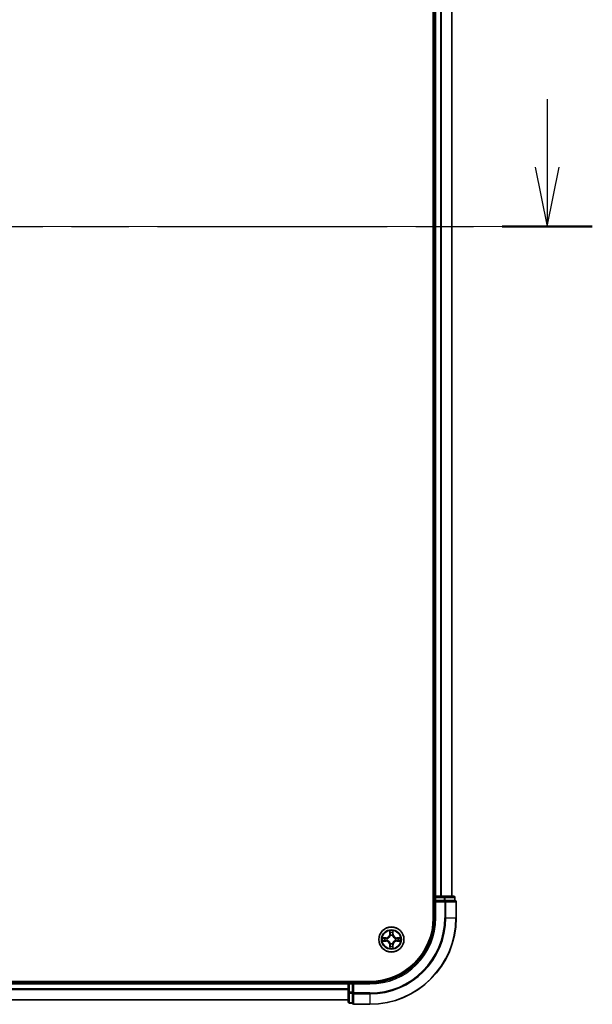
# Model space of a CAD drawing. Units: millimetres. Extents: x 36 to 9676, y 20 to 1565.
# Drawn here: x 1983 to 2115, y 1096 to 1324 of the extents above; entities that cross this region are included whole.
import ezdxf

# ---------------------------------------------------------------- set-up
doc = ezdxf.new("R2010")
doc.units = ezdxf.units.MM
doc.header["$LTSCALE"] = 2.5
doc.linetypes.add('CHAIN', pattern=[0.3543, 0.2362, -0.0295, 0.0591, -0.0295])
for name, color, linetype, lineweight in [('Centerline (ISO)', 131, 'Continuous', 18), ('Section Line (ISO)', 7, 'CHAIN', 25), ('Visible (ISO)', 7, 'Continuous', 35), ('Visible Narrow (ISO)', 7, 'Continuous', 25)]:
    doc.layers.add(name, color=color, linetype=linetype, lineweight=lineweight)

# ---------------------------------------------------------------- blocks, each defined once
blk = doc.blocks.new('2dTransSection2')
at = {"layer": 'Section Line (ISO)', "linetype": 'Continuous'}
for p, q in [((211.09, 241.682), (211.09, 238.833)), ((210.59, 238.833), (211.09, 236.333)), ((211.09, 238.833), (211.09, 236.333)), ((211.09, 236.333), (211.59, 238.833))]:
    blk.add_line(p, q, dxfattribs=at)
at = {"layer": 'Section Line (ISO)', "linetype": 'CHAIN', "ltscale": 16.370396}
blk.add_line((122.189, 236.333), (212.99, 236.333), dxfattribs=at)
at = {"layer": 'Section Line (ISO)', "linetype": 'Continuous', "lineweight": 50}
blk.add_line((209.19, 236.333), (212.99, 236.333), dxfattribs=at)

msp = doc.modelspace()

# ---------------------------------------------------------------- linework, layer by layer
at = {"layer": 'Centerline (ISO)', "linetype": 'CHAIN', "ltscale": 23.990969}
msp.add_line((1641.2421, 1275.831), (2096.603, 1275.831), dxfattribs=at)
at = {"layer": 'Visible (ISO)'}
for p, q in [((2078.6225, 1435.831), (2078.6225, 1115.831)), ((2078.9225, 1430.831), (2078.9225, 1120.831)), ((2082.9225, 1120.831), (2082.9225, 1430.831)), ((2078.9225, 1120.831), (2078.6225, 1120.831)), ((2079.2225, 1120.831), (2078.9225, 1120.831)), ((2078.9225, 1120.531), (2078.9225, 1119.831)), ((2078.9225, 1119.831), (2078.9225, 1115.831)), ((2078.9225, 1119.831), (2079.2225, 1119.531)), ((2079.2225, 1119.831), (2078.9225, 1119.831)), ((2080.282, 1120.831), (2079.2225, 1120.831)), ((2079.2225, 1119.831), (2081.1415, 1119.831)), ((2080.5056, 1120.831), (2080.282, 1120.831)), ((2081.1415, 1120.831), (2080.5056, 1120.831)), ((2083.3225, 1120.831), (2081.1415, 1120.831)), ((2081.282, 1119.831), (2081.1415, 1119.831)), ((2081.372, 1119.831), (2081.282, 1119.831)), ((2081.372, 1119.831), (2083.553, 1119.831)), ((2083.6225, 1119.831), (2083.553, 1119.831)), ((2083.6225, 1119.831), (2083.6225, 1120.531)), ((2083.9225, 1115.831), (2083.9225, 1119.531)), ((2063.9225, 1101.131), (1673.9225, 1101.131)), ((2058.9225, 1100.831), (1678.9225, 1100.831)), ((2058.9225, 1101.131), (2058.9225, 1100.831)), ((2058.9225, 1100.831), (2058.9225, 1100.531)), ((2058.9225, 1100.531), (2058.9225, 1098.612)), ((2059.9225, 1100.831), (2059.2225, 1100.831)), ((2060.2225, 1100.531), (2059.9225, 1100.831)), ((2063.9225, 1100.831), (2059.9225, 1100.831)), ((2059.9225, 1100.831), (2059.9225, 1100.531)), ((2059.9225, 1098.612), (2059.9225, 1100.531)), ((2058.9225, 1098.612), (2058.9225, 1096.431)), ((2059.9225, 1098.612), (2059.9225, 1098.4715)), ((2059.9225, 1098.4715), (2059.9225, 1098.3816)), ((2059.9225, 1096.2005), (2059.9225, 1098.3816)), ((1678.9225, 1096.831), (2058.9225, 1096.831)), ((2059.2225, 1096.131), (2059.9225, 1096.131)), ((2059.9225, 1096.2005), (2059.9225, 1096.131)), ((2060.2225, 1095.831), (2063.9225, 1095.831))]:
    msp.add_line(p, q, dxfattribs=at)
msp.add_circle((2068.9225, 1110.831), 2.9, dxfattribs=at)
for centre, radius, start, end in [((2079.2225, 1120.531), 0.3, 90, 180), ((2083.3225, 1120.531), 0.3, 0, 90), ((2083.6225, 1119.531), 0.3, 0, 90), ((2063.9225, 1115.831), 15, 270, 0), ((2063.9225, 1115.831), 20, 270, 0), ((2063.9225, 1115.831), 14.7, 270, 0), ((2059.2225, 1100.531), 0.3, 90, 180), ((2059.2225, 1096.431), 0.3, 180, 270), ((2060.2225, 1096.131), 0.3, 180, 270)]:
    msp.add_arc(centre, radius, start, end, dxfattribs=at)
at = {"layer": 'Visible Narrow (ISO)'}
for p, q in [((2079.2225, 1120.831), (2079.2225, 1430.831)), ((2080.282, 1430.831), (2080.282, 1120.831)), ((2080.5125, 1120.831), (2080.5125, 1430.831)), ((2082.853, 1430.831), (2082.853, 1120.831)), ((2078.6225, 1120.531), (2078.9225, 1120.531)), ((2079.2225, 1120.531), (2078.9225, 1120.531)), ((2079.2225, 1120.831), (2079.2225, 1120.531)), ((2079.2225, 1120.531), (2081.1415, 1120.531)), ((2079.2225, 1119.831), (2079.2225, 1120.531)), ((2079.2225, 1115.831), (2079.2225, 1119.531)), ((2079.2225, 1119.531), (2081.282, 1119.531)), ((2081.1415, 1120.831), (2081.1415, 1120.531)), ((2081.372, 1120.531), (2081.1415, 1120.531)), ((2081.1415, 1120.531), (2081.1415, 1119.831)), ((2081.282, 1119.831), (2081.282, 1119.531)), ((2081.5125, 1119.531), (2081.282, 1119.531)), ((2081.282, 1119.531), (2081.282, 1115.831)), ((2081.372, 1120.531), (2083.553, 1120.531)), ((2081.372, 1119.831), (2081.372, 1120.531)), ((2081.5125, 1119.531), (2083.853, 1119.531)), ((2081.5125, 1115.831), (2081.5125, 1119.531)), ((2083.6225, 1120.531), (2083.553, 1120.531)), ((2083.553, 1120.531), (2083.553, 1119.831)), ((2083.9225, 1119.531), (2083.853, 1119.531)), ((2083.853, 1119.531), (2083.853, 1115.831)), ((2079.2225, 1115.831), (2078.9225, 1115.831)), ((2081.5125, 1115.831), (2081.282, 1115.831)), ((2081.5125, 1115.831), (2083.853, 1115.831)), ((2083.853, 1115.831), (2083.9225, 1115.831)), ((2068.5321, 1112.8537), (2068.5185, 1112.0742)), ((2068.5683, 1112.0733), (2068.5185, 1112.0742)), ((2068.5683, 1112.0733), (2068.5768, 1112.5634)), ((2068.5683, 1112.0733), (2068.6409, 1112.0721)), ((2069.2768, 1112.0733), (2069.2042, 1112.0721)), ((2069.2682, 1112.5634), (2069.2768, 1112.0733)), ((2069.2768, 1112.0733), (2069.3266, 1112.0742)), ((2069.3266, 1112.0742), (2069.313, 1112.8537)), ((2067.6793, 1111.2351), (2066.8998, 1111.2214)), ((2066.8998, 1110.4406), (2067.6793, 1110.4269)), ((2067.1901, 1111.1767), (2067.6802, 1111.1853)), ((2067.6802, 1110.4768), (2067.1901, 1110.4853)), ((2067.6802, 1111.1853), (2067.6793, 1111.2351)), ((2067.6802, 1110.4768), (2067.6793, 1110.4269)), ((2067.6802, 1111.1853), (2067.6815, 1111.1126)), ((2067.6802, 1110.4768), (2067.6815, 1110.5494)), ((2067.9856, 1111.0775), (2068.0062, 1111.0721)), ((2068.0062, 1110.5899), (2067.9856, 1110.5845)), ((2068.5683, 1109.5887), (2068.6409, 1109.5899)), ((2068.6814, 1111.7473), (2068.676, 1111.7679)), ((2068.676, 1109.8941), (2068.6814, 1109.9147)), ((2069.1691, 1111.7679), (2069.1636, 1111.7473)), ((2069.1636, 1109.9147), (2069.1691, 1109.8941)), ((2069.2768, 1109.5887), (2069.2042, 1109.5899)), ((2069.8388, 1111.0721), (2069.8594, 1111.0775)), ((2069.8594, 1110.5845), (2069.8388, 1110.5899)), ((2070.1649, 1111.1853), (2070.1636, 1111.1126)), ((2070.1649, 1110.4768), (2070.1636, 1110.5494)), ((2070.1649, 1111.1853), (2070.1657, 1111.2351)), ((2070.1649, 1111.1853), (2070.6549, 1111.1767)), ((2070.6549, 1110.4853), (2070.1649, 1110.4768)), ((2070.1649, 1110.4768), (2070.1657, 1110.4269)), ((2070.9453, 1111.2214), (2070.1657, 1111.2351)), ((2070.1657, 1110.4269), (2070.9453, 1110.4406)), ((2068.5683, 1109.5887), (2068.5185, 1109.5878)), ((2068.5185, 1109.5878), (2068.5321, 1108.8083)), ((2068.5768, 1109.0986), (2068.5683, 1109.5887)), ((2069.2768, 1109.5887), (2069.2682, 1109.0986)), ((2069.2768, 1109.5887), (2069.3266, 1109.5878)), ((2069.313, 1108.8083), (2069.3266, 1109.5878)), ((1678.9225, 1100.531), (2058.9225, 1100.531)), ((2059.2225, 1100.531), (2058.9225, 1100.531)), ((2059.2225, 1100.831), (2059.2225, 1101.131)), ((2059.2225, 1100.831), (2059.2225, 1100.531)), ((2059.2225, 1098.612), (2059.2225, 1100.531)), ((2059.2225, 1100.531), (2059.9225, 1100.531)), ((2060.2225, 1100.531), (2063.9225, 1100.531)), ((2060.2225, 1098.4715), (2060.2225, 1100.531)), ((2063.9225, 1100.531), (2063.9225, 1100.831)), ((2058.9225, 1099.4247), (1678.9225, 1099.4247)), ((1678.9225, 1099.271), (2058.9225, 1099.271)), ((2059.2225, 1098.612), (2058.9225, 1098.612)), ((2059.2225, 1098.612), (2059.2225, 1098.3816)), ((2059.9225, 1098.612), (2059.2225, 1098.612)), ((2059.2225, 1096.2005), (2059.2225, 1098.3816)), ((2059.2225, 1098.3816), (2059.9225, 1098.3816)), ((2060.2225, 1098.4715), (2059.9225, 1098.4715)), ((2060.2225, 1098.4715), (2060.2225, 1098.241)), ((2063.9225, 1098.4715), (2060.2225, 1098.4715)), ((2060.2225, 1095.9005), (2060.2225, 1098.241)), ((2060.2225, 1098.241), (2063.9225, 1098.241)), ((2063.9225, 1098.241), (2063.9225, 1098.4715)), ((2063.9225, 1098.241), (2063.9225, 1095.9005)), ((2058.9225, 1096.8774), (1678.9225, 1096.8774)), ((2059.2225, 1096.2005), (2059.2225, 1096.131)), ((2059.9225, 1096.2005), (2059.2225, 1096.2005)), ((2060.2225, 1095.9005), (2060.2225, 1095.831)), ((2063.9225, 1095.9005), (2060.2225, 1095.9005)), ((2063.9225, 1095.9005), (2063.9225, 1095.831))]:
    msp.add_line(p, q, dxfattribs=at)
for radius in [2.8677, 2.3092, 2.1415]:
    msp.add_circle((2068.9225, 1110.831), radius, dxfattribs=at)
for centre, radius, start, end in [((2063.9225, 1115.831), 15.3, 270, 0), ((2063.9225, 1115.831), 17.3595, 270, 0), ((2063.9225, 1115.831), 17.59, 270, 0), ((2063.9225, 1115.831), 19.9305, 270, 0), ((2067.6644, 1112.0891), 0.8542, 271, 359), ((2067.6644, 1112.0891), 0.904, 271, 359), ((2068.9225, 1110.831), 2.0601, 79.074582, 100.925418), ((2068.9225, 1110.831), 1.6122, 79.692479, 100.307521), ((2070.1806, 1112.0891), 0.904, 181, 269), ((2070.1806, 1112.0891), 0.8542, 181, 269), ((2068.9225, 1110.831), 2.0601, 169.074582, 190.925418), ((2068.9225, 1110.831), 1.6122, 169.692479, 190.307521), ((2067.6644, 1109.5729), 0.8542, 1, 89), ((2067.6644, 1109.5729), 0.904, 1, 89), ((2068.9225, 1110.831), 0.9688, 165.258044, 194.741956), ((2068.9225, 1110.831), 0.9475, 165.258044, 194.741956), ((2068.9225, 1110.831), 0.9688, 75.258044, 104.741956), ((2068.9225, 1110.831), 0.9688, 255.258044, 284.741956), ((2068.9225, 1110.831), 0.9475, 75.258044, 104.741956), ((2068.9225, 1110.831), 0.9475, 255.258044, 284.741956), ((2070.1806, 1109.5729), 0.904, 91, 179), ((2070.1806, 1109.5729), 0.8542, 91, 179), ((2068.9225, 1110.831), 0.9475, 345.258044, 14.741956), ((2068.9225, 1110.831), 0.9688, 345.258044, 14.741956), ((2068.9225, 1110.831), 1.6122, 349.692479, 10.307521), ((2068.9225, 1110.831), 2.0601, 349.074582, 10.925418), ((2068.9225, 1110.831), 2.0601, 259.074582, 280.925418), ((2068.9225, 1110.831), 1.6122, 259.692479, 280.307521)]:
    msp.add_arc(centre, radius, start, end, dxfattribs=at)
for centre, major_axis, ratio, start_param, end_param in [((2081.1415, 1120.531), (0, 0.3), 0.76822128, 4.71238898, 6.28318531), ((2081.282, 1119.531), (0, 0.3), 0.76822128, 4.71238898, 6.28318531), ((2083.3225, 1120.531), (0, 0.3), 0.76822128, 4.71238898, 6.28318531), ((2083.6225, 1119.531), (0, 0.3), 0.76822128, 4.71238898, 6.28318531), ((2068.6266, 1112.5625), (-0.05, -0.002), 0.54850665, 4.7835784, 6.17876057), ((2068.6421, 1112.3731), (-0.0494, -0.008), 0.89574018, 4.73044269, 6.08586581), ((2068.6907, 1112.0712), (-0.0494, -0.008), 0.89572054, 4.73483766, 6.08588361), ((2069.1544, 1112.0712), (0.0494, -0.008), 0.89572054, 0.1973017, 1.54834765), ((2069.203, 1112.3731), (0.0494, -0.008), 0.89574018, 0.19731949, 1.55274262), ((2069.2184, 1112.5625), (0.05, -0.002), 0.54850665, 0.10442473, 1.4996069), ((2067.191, 1111.1269), (0.002, 0.05), 0.54850665, 0.10442473, 1.4996069), ((2067.191, 1110.5351), (0.002, -0.05), 0.54850665, 4.7835784, 6.17876057), ((2067.3804, 1111.1115), (0.008, 0.0494), 0.89574018, 0.19731949, 1.55274262), ((2067.3804, 1110.5505), (0.008, -0.0494), 0.89574018, 4.73044269, 6.08586581), ((2067.6823, 1111.0628), (0.008, 0.0494), 0.89572054, 0.1973017, 1.54834765), ((2067.6823, 1110.5992), (0.008, -0.0494), 0.89572054, 4.73483766, 6.08588361), ((2068.0289, 1111.0661), (-0.0091, 0.0492), 0.87684641, 0.18229136, 1.17990219), ((2068.0289, 1110.5959), (-0.0091, -0.0492), 0.87684642, 5.10328313, 6.10089396), ((2068.0289, 1111.0661), (-0.0149, 0.0477), 0.41070123, 0.09573579, 1.31868747), ((2068.0289, 1110.5959), (-0.0149, -0.0477), 0.41070123, 4.96449783, 6.18744952), ((2068.6874, 1111.7246), (-0.0492, 0.0091), 0.87684642, 5.10328313, 6.10089396), ((2068.6874, 1111.7246), (-0.0477, 0.0149), 0.41070123, 4.96449783, 6.18744952), ((2068.6874, 1109.9374), (-0.0492, -0.0091), 0.87684641, 0.18229136, 1.17990219), ((2068.6874, 1109.9374), (-0.0477, -0.0149), 0.41070123, 0.09573579, 1.31868747), ((2068.6907, 1109.5908), (-0.0494, 0.008), 0.89572054, 0.1973017, 1.54834765), ((2069.1544, 1109.5908), (0.0494, 0.008), 0.89572054, 4.73483766, 6.08588361), ((2069.1577, 1111.7246), (0.0477, 0.0149), 0.41070123, 0.09573579, 1.31868747), ((2069.1577, 1109.9374), (0.0477, -0.0149), 0.41070123, 4.96449783, 6.18744952), ((2069.1577, 1111.7246), (0.0492, 0.0091), 0.87684641, 0.18229136, 1.17990219), ((2069.1577, 1109.9374), (0.0492, -0.0091), 0.87684642, 5.10328313, 6.10089396), ((2069.8161, 1111.0661), (0.0091, 0.0492), 0.87684642, 5.10328313, 6.10089396), ((2069.8161, 1111.0661), (0.0149, 0.0477), 0.41070123, 4.96449783, 6.18744952), ((2069.8161, 1110.5959), (0.0149, -0.0477), 0.41070123, 0.09573579, 1.31868747), ((2069.8161, 1110.5959), (0.0091, -0.0492), 0.87684641, 0.18229136, 1.17990219), ((2070.1627, 1111.0628), (-0.008, 0.0494), 0.89572054, 4.73483766, 6.08588361), ((2070.1627, 1110.5992), (-0.008, -0.0494), 0.89572054, 0.1973017, 1.54834765), ((2070.4646, 1111.1115), (-0.008, 0.0494), 0.89574018, 4.73044269, 6.08586581), ((2070.4646, 1110.5505), (-0.008, -0.0494), 0.89574018, 0.19731949, 1.55274262), ((2070.6541, 1111.1269), (-0.002, 0.05), 0.54850665, 4.7835784, 6.17876057), ((2070.6541, 1110.5351), (-0.002, -0.05), 0.54850665, 0.10442473, 1.4996069), ((2068.6266, 1109.0995), (-0.05, 0.002), 0.54850665, 0.10442473, 1.4996069), ((2068.6421, 1109.2889), (-0.0494, 0.008), 0.89574018, 0.19731949, 1.55274262), ((2069.203, 1109.2889), (0.0494, 0.008), 0.89574018, 4.73044269, 6.08586581), ((2069.2184, 1109.0995), (0.05, 0.002), 0.54850665, 4.7835784, 6.17876057), ((2059.2225, 1098.612), (-0.3, 0), 0.76822128, 0, 1.57079633), ((2060.2225, 1098.4715), (-0.3, 0), 0.76822128, 0, 1.57079633), ((2059.2225, 1096.431), (-0.3, 0), 0.76822128, 0, 1.57079633), ((2060.2225, 1096.131), (-0.3, 0), 0.76822128, 0, 1.57079633)]:
    msp.add_ellipse(centre, major_axis=major_axis, ratio=ratio, start_param=start_param, end_param=end_param, dxfattribs=at)
for points, knots in [([(2068.622, 1112.5897), (2068.6216, 1112.6048), (2068.6195, 1112.6203), (2068.611, 1112.6612), (2068.6029, 1112.6868), (2068.5847, 1112.7355), (2068.5751, 1112.7585), (2068.5543, 1112.8057), (2068.5431, 1112.8298), (2068.5321, 1112.8537)], [0, 0, 0, 0, 0.0059340385, 0.0059340385, 0.0154285, 0.0154285, 0.0237449879, 0.0237449879, 0.0323943032, 0.0323943032, 0.0323943032, 0.0323943032]), ([(2068.5321, 1112.8537), (2068.5376, 1112.8274), (2068.5432, 1112.8009), (2068.5536, 1112.749), (2068.5584, 1112.7236), (2068.5674, 1112.6701), (2068.5714, 1112.6419), (2068.5756, 1112.5969), (2068.5767, 1112.5799), (2068.5768, 1112.5634)], [-0.0323943032, -0.0323943032, -0.0323943032, -0.0323943032, -0.0237449879, -0.0237449879, -0.0154285, -0.0154285, -0.0059340385, -0.0059340385, 0, 0, 0, 0]), ([(2068.5768, 1112.5634), (2068.5785, 1112.523), (2068.5806, 1112.4862), (2068.5858, 1112.4223), (2068.5889, 1112.3952), (2068.5923, 1112.374)], [0, 0, 0, 0, 0.014491423, 0.014491423, 0.0289828459, 0.0289828459, 0.0289828459, 0.0289828459]), ([(2068.5923, 1112.374), (2068.6004, 1112.3236), (2068.6085, 1112.2733), (2068.6247, 1112.1727), (2068.6328, 1112.1224), (2068.6409, 1112.0721)], [0, 0, 0, 0, 0.0343899271, 0.0343899271, 0.0687798542, 0.0687798542, 0.0687798542, 0.0687798542]), ([(2068.6341, 1112.4172), (2068.631, 1112.4364), (2068.6284, 1112.4611), (2068.6244, 1112.5194), (2068.6229, 1112.5529), (2068.622, 1112.5897)], [-0.0289828459, -0.0289828459, -0.0289828459, -0.0289828459, -0.014491423, -0.014491423, 0, 0, 0, 0]), ([(2068.6825, 1112.1152), (2068.6744, 1112.1655), (2068.6664, 1112.2159), (2068.6502, 1112.3165), (2068.6421, 1112.3668), (2068.6341, 1112.4172)], [-0.0687798542, -0.0687798542, -0.0687798542, -0.0687798542, -0.0343899271, -0.0343899271, 0, 0, 0, 0]), ([(2068.6409, 1112.0721), (2068.6526, 1112.0037), (2068.6571, 1111.934), (2068.652, 1111.8228), (2068.6478, 1111.7825), (2068.6405, 1111.7413)], [0, 0, 0, 0, 0.0491206273, 0.0491206273, 0.0764653604, 0.0764653604, 0.0764653604, 0.0764653604]), ([(2068.676, 1111.7679), (2068.6848, 1111.8112), (2068.6902, 1111.8535), (2068.6978, 1111.9702), (2068.694, 1112.0433), (2068.6825, 1112.1152)], [-0.0764653604, -0.0764653604, -0.0764653604, -0.0764653604, -0.0491206273, -0.0491206273, 0, 0, 0, 0]), ([(2069.1626, 1112.1152), (2069.1511, 1112.0433), (2069.1472, 1111.9702), (2069.1548, 1111.8535), (2069.1603, 1111.8112), (2069.1691, 1111.7679)], [-0.0982412545, -0.0982412545, -0.0982412545, -0.0982412545, -0.0491206273, -0.0491206273, -0.0217758941, -0.0217758941, -0.0217758941, -0.0217758941]), ([(2069.211, 1112.4172), (2069.2029, 1112.3668), (2069.1949, 1112.3165), (2069.1787, 1112.2159), (2069.1706, 1112.1655), (2069.1626, 1112.1152)], [-0.0687798542, -0.0687798542, -0.0687798542, -0.0687798542, -0.0343899271, -0.0343899271, 0, 0, 0, 0]), ([(2069.2046, 1111.7413), (2069.1973, 1111.7825), (2069.193, 1111.8228), (2069.1879, 1111.934), (2069.1925, 1112.0037), (2069.2042, 1112.0721)], [0.0217758941, 0.0217758941, 0.0217758941, 0.0217758941, 0.0491206273, 0.0491206273, 0.0982412545, 0.0982412545, 0.0982412545, 0.0982412545]), ([(2069.2042, 1112.0721), (2069.2123, 1112.1224), (2069.2204, 1112.1727), (2069.2366, 1112.2733), (2069.2447, 1112.3236), (2069.2528, 1112.374)], [0, 0, 0, 0, 0.0343899271, 0.0343899271, 0.0687798542, 0.0687798542, 0.0687798542, 0.0687798542]), ([(2069.2231, 1112.5897), (2069.2222, 1112.5532), (2069.2207, 1112.5198), (2069.2167, 1112.4614), (2069.2141, 1112.4366), (2069.211, 1112.4172)], [-0.0289828459, -0.0289828459, -0.0289828459, -0.0289828459, -0.0145850634, -0.0145850634, 0, 0, 0, 0]), ([(2069.313, 1112.8537), (2069.2995, 1112.8246), (2069.2859, 1112.7952), (2069.2573, 1112.7286), (2069.243, 1112.6919), (2069.2276, 1112.6333), (2069.2236, 1112.611), (2069.2231, 1112.5897)], [-0.0003383294, -0.0003383294, -0.0003383294, -0.0003383294, 0.0102009359, 0.0102009359, 0.0236501899, 0.0236501899, 0.0320559737, 0.0320559737, 0.0320559737, 0.0320559737]), ([(2069.2528, 1112.374), (2069.2562, 1112.3953), (2069.2593, 1112.4226), (2069.2645, 1112.4867), (2069.2666, 1112.5233), (2069.2682, 1112.5634)], [0, 0, 0, 0, 0.0145850634, 0.0145850634, 0.0289828459, 0.0289828459, 0.0289828459, 0.0289828459]), ([(2069.2682, 1112.5634), (2069.2685, 1112.5868), (2069.2704, 1112.6112), (2069.2781, 1112.6756), (2069.2852, 1112.716), (2069.2994, 1112.7893), (2069.3062, 1112.8217), (2069.313, 1112.8537)], [-0.0320559737, -0.0320559737, -0.0320559737, -0.0320559737, -0.0236501899, -0.0236501899, -0.0102009359, -0.0102009359, 0.0003383294, 0.0003383294, 0.0003383294, 0.0003383294]), ([(2067.1901, 1111.1767), (2067.1668, 1111.177), (2067.1424, 1111.1789), (2067.0779, 1111.1865), (2067.0375, 1111.1936), (2066.9643, 1111.2079), (2066.9319, 1111.2147), (2066.8998, 1111.2214)], [-0.0320559737, -0.0320559737, -0.0320559737, -0.0320559737, -0.0236501899, -0.0236501899, -0.0102009359, -0.0102009359, 0.0003383294, 0.0003383294, 0.0003383294, 0.0003383294]), ([(2066.8998, 1111.2214), (2066.9289, 1111.208), (2066.9584, 1111.1944), (2067.0249, 1111.1658), (2067.0617, 1111.1514), (2067.1203, 1111.136), (2067.1425, 1111.1321), (2067.1638, 1111.1315)], [-0.0003383294, -0.0003383294, -0.0003383294, -0.0003383294, 0.0102009359, 0.0102009359, 0.0236501899, 0.0236501899, 0.0320559737, 0.0320559737, 0.0320559737, 0.0320559737]), ([(2067.1638, 1110.5305), (2067.1488, 1110.5301), (2067.1333, 1110.528), (2067.0923, 1110.5195), (2067.0667, 1110.5113), (2067.018, 1110.4932), (2066.995, 1110.4835), (2066.9478, 1110.4628), (2066.9237, 1110.4516), (2066.8998, 1110.4406)], [0, 0, 0, 0, 0.0059340385, 0.0059340385, 0.0154285, 0.0154285, 0.0237449879, 0.0237449879, 0.0323943032, 0.0323943032, 0.0323943032, 0.0323943032]), ([(2066.8998, 1110.4406), (2066.9261, 1110.4461), (2066.9527, 1110.4517), (2067.0046, 1110.462), (2067.0299, 1110.4669), (2067.0835, 1110.4758), (2067.1116, 1110.4799), (2067.1566, 1110.4841), (2067.1736, 1110.4851), (2067.1901, 1110.4853)], [-0.0323943032, -0.0323943032, -0.0323943032, -0.0323943032, -0.0237449879, -0.0237449879, -0.0154285, -0.0154285, -0.0059340385, -0.0059340385, 0, 0, 0, 0]), ([(2067.1638, 1111.1315), (2067.2004, 1111.1306), (2067.2337, 1111.1292), (2067.2921, 1111.1251), (2067.317, 1111.1225), (2067.3364, 1111.1195)], [-0.0289828459, -0.0289828459, -0.0289828459, -0.0289828459, -0.0145850634, -0.0145850634, 0, 0, 0, 0]), ([(2067.3364, 1110.5425), (2067.3171, 1110.5395), (2067.2924, 1110.5369), (2067.2342, 1110.5329), (2067.2006, 1110.5314), (2067.1638, 1110.5305)], [-0.0289828459, -0.0289828459, -0.0289828459, -0.0289828459, -0.014491423, -0.014491423, 0, 0, 0, 0]), ([(2067.3796, 1111.1613), (2067.3582, 1111.1647), (2067.3309, 1111.1678), (2067.2669, 1111.173), (2067.2302, 1111.1751), (2067.1901, 1111.1767)], [0, 0, 0, 0, 0.0145850634, 0.0145850634, 0.0289828459, 0.0289828459, 0.0289828459, 0.0289828459]), ([(2067.1901, 1110.4853), (2067.2305, 1110.4869), (2067.2673, 1110.4891), (2067.3313, 1110.4943), (2067.3584, 1110.4973), (2067.3796, 1110.5007)], [0, 0, 0, 0, 0.014491423, 0.014491423, 0.0289828459, 0.0289828459, 0.0289828459, 0.0289828459]), ([(2067.3364, 1111.1195), (2067.3867, 1111.1114), (2067.437, 1111.1033), (2067.5377, 1111.0872), (2067.588, 1111.0791), (2067.6383, 1111.071)], [-0.0687798542, -0.0687798542, -0.0687798542, -0.0687798542, -0.0343899271, -0.0343899271, 0, 0, 0, 0]), ([(2067.6383, 1110.591), (2067.588, 1110.5829), (2067.5377, 1110.5748), (2067.437, 1110.5587), (2067.3867, 1110.5506), (2067.3364, 1110.5425)], [-0.0687798542, -0.0687798542, -0.0687798542, -0.0687798542, -0.0343899271, -0.0343899271, 0, 0, 0, 0]), ([(2067.6815, 1111.1126), (2067.6312, 1111.1207), (2067.5808, 1111.1288), (2067.4802, 1111.145), (2067.4299, 1111.1532), (2067.3796, 1111.1613)], [0, 0, 0, 0, 0.0343899271, 0.0343899271, 0.0687798542, 0.0687798542, 0.0687798542, 0.0687798542]), ([(2067.3796, 1110.5007), (2067.4299, 1110.5089), (2067.4802, 1110.517), (2067.5808, 1110.5332), (2067.6312, 1110.5413), (2067.6815, 1110.5494)], [0, 0, 0, 0, 0.0343899271, 0.0343899271, 0.0687798542, 0.0687798542, 0.0687798542, 0.0687798542]), ([(2067.6383, 1111.071), (2067.7102, 1111.0595), (2067.7833, 1111.0557), (2067.9, 1111.0633), (2067.9423, 1111.0687), (2067.9856, 1111.0775)], [-0.0982412545, -0.0982412545, -0.0982412545, -0.0982412545, -0.0491206273, -0.0491206273, -0.0217758941, -0.0217758941, -0.0217758941, -0.0217758941]), ([(2067.9856, 1110.5845), (2067.9423, 1110.5933), (2067.9, 1110.5987), (2067.7833, 1110.6063), (2067.7102, 1110.6025), (2067.6383, 1110.591)], [-0.0764653604, -0.0764653604, -0.0764653604, -0.0764653604, -0.0491206273, -0.0491206273, 0, 0, 0, 0]), ([(2068.0122, 1111.1131), (2067.971, 1111.1058), (2067.9307, 1111.1015), (2067.8196, 1111.0964), (2067.7499, 1111.101), (2067.6815, 1111.1126)], [0.0217758941, 0.0217758941, 0.0217758941, 0.0217758941, 0.0491206273, 0.0491206273, 0.0982412545, 0.0982412545, 0.0982412545, 0.0982412545]), ([(2067.6815, 1110.5494), (2067.7499, 1110.561), (2067.8196, 1110.5656), (2067.9307, 1110.5605), (2067.971, 1110.5562), (2068.0122, 1110.549)], [0, 0, 0, 0, 0.0491206273, 0.0491206273, 0.0764653604, 0.0764653604, 0.0764653604, 0.0764653604]), ([(2068.0062, 1111.0721), (2068.0221, 1111.0773), (2068.038, 1111.0829), (2068.134, 1111.1194), (2068.2131, 1111.1611), (2068.3358, 1111.2489), (2068.3814, 1111.2876), (2068.4237, 1111.3298), (2068.466, 1111.3721), (2068.5046, 1111.4178), (2068.5925, 1111.5404), (2068.6342, 1111.6195), (2068.6707, 1111.7156), (2068.6763, 1111.7314), (2068.6814, 1111.7473)], [-0.174866013, -0.174866013, -0.174866013, -0.174866013, -0.16940495, -0.16940495, -0.141674077, -0.141674077, -0.124342281, -0.124342281, -0.124342281, -0.107010485, -0.107010485, -0.079279611, -0.079279611, -0.073818549, -0.073818549, -0.073818549, -0.073818549]), ([(2068.6814, 1109.9147), (2068.6763, 1109.9306), (2068.6707, 1109.9465), (2068.6342, 1110.0425), (2068.5925, 1110.1216), (2068.5046, 1110.2442), (2068.466, 1110.2899), (2068.4237, 1110.3322), (2068.3814, 1110.3744), (2068.3358, 1110.4131), (2068.2131, 1110.5009), (2068.134, 1110.5426), (2068.038, 1110.5792), (2068.0221, 1110.5847), (2068.0062, 1110.5899)], [-0.174866013, -0.174866013, -0.174866013, -0.174866013, -0.16940495, -0.16940495, -0.141674077, -0.141674077, -0.124342281, -0.124342281, -0.124342281, -0.107010485, -0.107010485, -0.079279611, -0.079279611, -0.073818549, -0.073818549, -0.073818549, -0.073818549]), ([(2068.6405, 1111.7413), (2068.6358, 1111.7262), (2068.6307, 1111.7111), (2068.5975, 1111.6199), (2068.5596, 1111.5449), (2068.4794, 1111.4299), (2068.4441, 1111.3875), (2068.4051, 1111.3485), (2068.3661, 1111.3095), (2068.3236, 1111.2741), (2068.2086, 1111.1939), (2068.1337, 1111.156), (2068.0424, 1111.1228), (2068.0273, 1111.1177), (2068.0122, 1111.1131)], [0.073818549, 0.073818549, 0.073818549, 0.073818549, 0.079279611, 0.079279611, 0.107010485, 0.107010485, 0.124342281, 0.124342281, 0.124342281, 0.141674077, 0.141674077, 0.16940495, 0.16940495, 0.174866013, 0.174866013, 0.174866013, 0.174866013]), ([(2068.0122, 1110.549), (2068.0273, 1110.5443), (2068.0424, 1110.5392), (2068.1337, 1110.506), (2068.2086, 1110.4681), (2068.3236, 1110.3879), (2068.3661, 1110.3525), (2068.4051, 1110.3135), (2068.4441, 1110.2745), (2068.4794, 1110.2321), (2068.5596, 1110.1171), (2068.5975, 1110.0421), (2068.6307, 1109.9509), (2068.6358, 1109.9358), (2068.6405, 1109.9207)], [0.073818549, 0.073818549, 0.073818549, 0.073818549, 0.079279611, 0.079279611, 0.107010485, 0.107010485, 0.124342281, 0.124342281, 0.124342281, 0.141674077, 0.141674077, 0.16940495, 0.16940495, 0.174866013, 0.174866013, 0.174866013, 0.174866013]), ([(2068.6409, 1109.5899), (2068.6328, 1109.5396), (2068.6247, 1109.4893), (2068.6085, 1109.3887), (2068.6004, 1109.3384), (2068.5923, 1109.288)], [0, 0, 0, 0, 0.0343899271, 0.0343899271, 0.0687798542, 0.0687798542, 0.0687798542, 0.0687798542]), ([(2068.6405, 1109.9207), (2068.6478, 1109.8795), (2068.652, 1109.8392), (2068.6571, 1109.728), (2068.6526, 1109.6583), (2068.6409, 1109.5899)], [0.0217758941, 0.0217758941, 0.0217758941, 0.0217758941, 0.0491206273, 0.0491206273, 0.0982412545, 0.0982412545, 0.0982412545, 0.0982412545]), ([(2068.6825, 1109.5468), (2068.694, 1109.6187), (2068.6978, 1109.6918), (2068.6902, 1109.8085), (2068.6848, 1109.8508), (2068.676, 1109.8941)], [-0.0982412545, -0.0982412545, -0.0982412545, -0.0982412545, -0.0491206273, -0.0491206273, -0.0217758941, -0.0217758941, -0.0217758941, -0.0217758941]), ([(2069.1691, 1109.8941), (2069.1603, 1109.8508), (2069.1548, 1109.8085), (2069.1472, 1109.6918), (2069.1511, 1109.6187), (2069.1626, 1109.5468)], [-0.0764653604, -0.0764653604, -0.0764653604, -0.0764653604, -0.0491206273, -0.0491206273, 0, 0, 0, 0]), ([(2069.1636, 1111.7473), (2069.1688, 1111.7314), (2069.1744, 1111.7156), (2069.2109, 1111.6195), (2069.2526, 1111.5404), (2069.3405, 1111.4178), (2069.3791, 1111.3721), (2069.4214, 1111.3298), (2069.4636, 1111.2876), (2069.5093, 1111.2489), (2069.632, 1111.1611), (2069.7111, 1111.1194), (2069.8071, 1111.0829), (2069.8229, 1111.0773), (2069.8388, 1111.0721)], [-0.174866013, -0.174866013, -0.174866013, -0.174866013, -0.16940495, -0.16940495, -0.141674077, -0.141674077, -0.124342281, -0.124342281, -0.124342281, -0.107010485, -0.107010485, -0.079279611, -0.079279611, -0.073818549, -0.073818549, -0.073818549, -0.073818549]), ([(2069.8388, 1110.5899), (2069.8229, 1110.5847), (2069.8071, 1110.5792), (2069.7111, 1110.5426), (2069.632, 1110.5009), (2069.5093, 1110.4131), (2069.4636, 1110.3744), (2069.4214, 1110.3322), (2069.3791, 1110.2899), (2069.3405, 1110.2442), (2069.2526, 1110.1216), (2069.2109, 1110.0425), (2069.1744, 1109.9465), (2069.1688, 1109.9306), (2069.1636, 1109.9147)], [-0.174866013, -0.174866013, -0.174866013, -0.174866013, -0.16940495, -0.16940495, -0.141674077, -0.141674077, -0.124342281, -0.124342281, -0.124342281, -0.107010485, -0.107010485, -0.079279611, -0.079279611, -0.073818549, -0.073818549, -0.073818549, -0.073818549]), ([(2069.2042, 1109.5899), (2069.1925, 1109.6583), (2069.1879, 1109.728), (2069.193, 1109.8392), (2069.1973, 1109.8795), (2069.2046, 1109.9207)], [0, 0, 0, 0, 0.0491206273, 0.0491206273, 0.0764653604, 0.0764653604, 0.0764653604, 0.0764653604]), ([(2069.2528, 1109.288), (2069.2447, 1109.3384), (2069.2366, 1109.3887), (2069.2204, 1109.4893), (2069.2123, 1109.5396), (2069.2042, 1109.5899)], [0, 0, 0, 0, 0.0343899271, 0.0343899271, 0.0687798542, 0.0687798542, 0.0687798542, 0.0687798542]), ([(2069.8328, 1111.1131), (2069.8177, 1111.1177), (2069.8027, 1111.1228), (2069.7114, 1111.156), (2069.6365, 1111.1939), (2069.5215, 1111.2741), (2069.479, 1111.3095), (2069.44, 1111.3485), (2069.401, 1111.3875), (2069.3656, 1111.4299), (2069.2854, 1111.5449), (2069.2476, 1111.6199), (2069.2144, 1111.7111), (2069.2093, 1111.7262), (2069.2046, 1111.7413)], [0.073818549, 0.073818549, 0.073818549, 0.073818549, 0.079279611, 0.079279611, 0.107010485, 0.107010485, 0.124342281, 0.124342281, 0.124342281, 0.141674077, 0.141674077, 0.16940495, 0.16940495, 0.174866013, 0.174866013, 0.174866013, 0.174866013]), ([(2069.2046, 1109.9207), (2069.2093, 1109.9358), (2069.2144, 1109.9509), (2069.2476, 1110.0421), (2069.2854, 1110.1171), (2069.3656, 1110.2321), (2069.401, 1110.2745), (2069.44, 1110.3135), (2069.479, 1110.3525), (2069.5215, 1110.3879), (2069.6365, 1110.4681), (2069.7114, 1110.506), (2069.8027, 1110.5392), (2069.8177, 1110.5443), (2069.8328, 1110.549)], [0.073818549, 0.073818549, 0.073818549, 0.073818549, 0.079279611, 0.079279611, 0.107010485, 0.107010485, 0.124342281, 0.124342281, 0.124342281, 0.141674077, 0.141674077, 0.16940495, 0.16940495, 0.174866013, 0.174866013, 0.174866013, 0.174866013]), ([(2070.1636, 1111.1126), (2070.0952, 1111.101), (2070.0255, 1111.0964), (2069.9144, 1111.1015), (2069.8741, 1111.1058), (2069.8328, 1111.1131)], [0, 0, 0, 0, 0.0491206273, 0.0491206273, 0.0764653604, 0.0764653604, 0.0764653604, 0.0764653604]), ([(2069.8328, 1110.549), (2069.8741, 1110.5562), (2069.9144, 1110.5605), (2070.0255, 1110.5656), (2070.0952, 1110.561), (2070.1636, 1110.5494)], [0.0217758941, 0.0217758941, 0.0217758941, 0.0217758941, 0.0491206273, 0.0491206273, 0.0982412545, 0.0982412545, 0.0982412545, 0.0982412545]), ([(2069.8594, 1111.0775), (2069.9028, 1111.0687), (2069.9451, 1111.0633), (2070.0617, 1111.0557), (2070.1349, 1111.0595), (2070.2068, 1111.071)], [-0.0764653604, -0.0764653604, -0.0764653604, -0.0764653604, -0.0491206273, -0.0491206273, 0, 0, 0, 0]), ([(2070.2068, 1110.591), (2070.1349, 1110.6025), (2070.0617, 1110.6063), (2069.9451, 1110.5987), (2069.9028, 1110.5933), (2069.8594, 1110.5845)], [-0.0982412545, -0.0982412545, -0.0982412545, -0.0982412545, -0.0491206273, -0.0491206273, -0.0217758941, -0.0217758941, -0.0217758941, -0.0217758941]), ([(2070.4655, 1111.1613), (2070.4152, 1111.1532), (2070.3649, 1111.145), (2070.2642, 1111.1288), (2070.2139, 1111.1207), (2070.1636, 1111.1126)], [0, 0, 0, 0, 0.0343899271, 0.0343899271, 0.0687798542, 0.0687798542, 0.0687798542, 0.0687798542]), ([(2070.1636, 1110.5494), (2070.2139, 1110.5413), (2070.2642, 1110.5332), (2070.3649, 1110.517), (2070.4152, 1110.5089), (2070.4655, 1110.5007)], [0, 0, 0, 0, 0.0343899271, 0.0343899271, 0.0687798542, 0.0687798542, 0.0687798542, 0.0687798542]), ([(2070.2068, 1111.071), (2070.2571, 1111.0791), (2070.3074, 1111.0872), (2070.4081, 1111.1033), (2070.4584, 1111.1114), (2070.5087, 1111.1195)], [-0.0687798542, -0.0687798542, -0.0687798542, -0.0687798542, -0.0343899271, -0.0343899271, 0, 0, 0, 0]), ([(2070.5087, 1110.5425), (2070.4584, 1110.5506), (2070.4081, 1110.5587), (2070.3074, 1110.5748), (2070.2571, 1110.5829), (2070.2068, 1110.591)], [-0.0687798542, -0.0687798542, -0.0687798542, -0.0687798542, -0.0343899271, -0.0343899271, 0, 0, 0, 0]), ([(2070.6549, 1111.1767), (2070.6146, 1111.1751), (2070.5777, 1111.1729), (2070.5138, 1111.1677), (2070.4867, 1111.1647), (2070.4655, 1111.1613)], [0, 0, 0, 0, 0.014491423, 0.014491423, 0.0289828459, 0.0289828459, 0.0289828459, 0.0289828459]), ([(2070.4655, 1110.5007), (2070.4868, 1110.4973), (2070.5141, 1110.4942), (2070.5782, 1110.489), (2070.6148, 1110.4869), (2070.6549, 1110.4853)], [0, 0, 0, 0, 0.0145850634, 0.0145850634, 0.0289828459, 0.0289828459, 0.0289828459, 0.0289828459]), ([(2070.5087, 1111.1195), (2070.528, 1111.1225), (2070.5526, 1111.1251), (2070.6109, 1111.1291), (2070.6445, 1111.1306), (2070.6812, 1111.1315)], [-0.0289828459, -0.0289828459, -0.0289828459, -0.0289828459, -0.014491423, -0.014491423, 0, 0, 0, 0]), ([(2070.6812, 1110.5305), (2070.6447, 1110.5314), (2070.6113, 1110.5328), (2070.553, 1110.5369), (2070.5281, 1110.5395), (2070.5087, 1110.5425)], [-0.0289828459, -0.0289828459, -0.0289828459, -0.0289828459, -0.0145850634, -0.0145850634, 0, 0, 0, 0]), ([(2070.9453, 1111.2214), (2070.9189, 1111.2159), (2070.8924, 1111.2103), (2070.8405, 1111.2), (2070.8151, 1111.1952), (2070.7616, 1111.1862), (2070.7334, 1111.1821), (2070.6884, 1111.1779), (2070.6714, 1111.1769), (2070.6549, 1111.1767)], [-0.0323943032, -0.0323943032, -0.0323943032, -0.0323943032, -0.0237449879, -0.0237449879, -0.0154285, -0.0154285, -0.0059340385, -0.0059340385, 0, 0, 0, 0]), ([(2070.6549, 1110.4853), (2070.6783, 1110.485), (2070.7027, 1110.4831), (2070.7671, 1110.4755), (2070.8076, 1110.4684), (2070.8808, 1110.4541), (2070.9132, 1110.4473), (2070.9453, 1110.4406)], [-0.0320559737, -0.0320559737, -0.0320559737, -0.0320559737, -0.0236501899, -0.0236501899, -0.0102009359, -0.0102009359, 0.0003383294, 0.0003383294, 0.0003383294, 0.0003383294]), ([(2070.6812, 1111.1315), (2070.6963, 1111.1319), (2070.7118, 1111.134), (2070.7527, 1111.1425), (2070.7784, 1111.1507), (2070.827, 1111.1688), (2070.8501, 1111.1785), (2070.8972, 1111.1992), (2070.9213, 1111.2104), (2070.9453, 1111.2214)], [0, 0, 0, 0, 0.0059340385, 0.0059340385, 0.0154285, 0.0154285, 0.0237449879, 0.0237449879, 0.0323943032, 0.0323943032, 0.0323943032, 0.0323943032]), ([(2070.9453, 1110.4406), (2070.9161, 1110.454), (2070.8867, 1110.4677), (2070.8201, 1110.4962), (2070.7834, 1110.5106), (2070.7248, 1110.526), (2070.7026, 1110.5299), (2070.6812, 1110.5305)], [-0.0003383294, -0.0003383294, -0.0003383294, -0.0003383294, 0.0102009359, 0.0102009359, 0.0236501899, 0.0236501899, 0.0320559737, 0.0320559737, 0.0320559737, 0.0320559737]), ([(2068.5768, 1109.0986), (2068.5766, 1109.0752), (2068.5746, 1109.0508), (2068.567, 1108.9864), (2068.5599, 1108.946), (2068.5457, 1108.8727), (2068.5388, 1108.8403), (2068.5321, 1108.8083)], [-0.0320559737, -0.0320559737, -0.0320559737, -0.0320559737, -0.0236501899, -0.0236501899, -0.0102009359, -0.0102009359, 0.0003383294, 0.0003383294, 0.0003383294, 0.0003383294]), ([(2068.5321, 1108.8083), (2068.5456, 1108.8374), (2068.5592, 1108.8668), (2068.5878, 1108.9334), (2068.6021, 1108.9701), (2068.6175, 1109.0287), (2068.6215, 1109.051), (2068.622, 1109.0723)], [-0.0003383294, -0.0003383294, -0.0003383294, -0.0003383294, 0.0102009359, 0.0102009359, 0.0236501899, 0.0236501899, 0.0320559737, 0.0320559737, 0.0320559737, 0.0320559737]), ([(2068.5923, 1109.288), (2068.5888, 1109.2667), (2068.5858, 1109.2394), (2068.5806, 1109.1753), (2068.5784, 1109.1387), (2068.5768, 1109.0986)], [0, 0, 0, 0, 0.0145850634, 0.0145850634, 0.0289828459, 0.0289828459, 0.0289828459, 0.0289828459]), ([(2068.622, 1109.0723), (2068.6229, 1109.1088), (2068.6244, 1109.1422), (2068.6284, 1109.2006), (2068.631, 1109.2254), (2068.6341, 1109.2448)], [-0.0289828459, -0.0289828459, -0.0289828459, -0.0289828459, -0.0145850634, -0.0145850634, 0, 0, 0, 0]), ([(2068.6341, 1109.2448), (2068.6421, 1109.2952), (2068.6502, 1109.3455), (2068.6664, 1109.4461), (2068.6744, 1109.4965), (2068.6825, 1109.5468)], [-0.0687798542, -0.0687798542, -0.0687798542, -0.0687798542, -0.0343899271, -0.0343899271, 0, 0, 0, 0]), ([(2069.1626, 1109.5468), (2069.1706, 1109.4965), (2069.1787, 1109.4461), (2069.1949, 1109.3455), (2069.2029, 1109.2952), (2069.211, 1109.2448)], [-0.0687798542, -0.0687798542, -0.0687798542, -0.0687798542, -0.0343899271, -0.0343899271, 0, 0, 0, 0]), ([(2069.211, 1109.2448), (2069.2141, 1109.2256), (2069.2166, 1109.2009), (2069.2207, 1109.1426), (2069.2222, 1109.1091), (2069.2231, 1109.0723)], [-0.0289828459, -0.0289828459, -0.0289828459, -0.0289828459, -0.014491423, -0.014491423, 0, 0, 0, 0]), ([(2069.2231, 1109.0723), (2069.2235, 1109.0572), (2069.2255, 1109.0417), (2069.2341, 1109.0008), (2069.2422, 1108.9752), (2069.2603, 1108.9265), (2069.27, 1108.9035), (2069.2908, 1108.8563), (2069.3019, 1108.8322), (2069.313, 1108.8083)], [0, 0, 0, 0, 0.0059340385, 0.0059340385, 0.0154285, 0.0154285, 0.0237449879, 0.0237449879, 0.0323943032, 0.0323943032, 0.0323943032, 0.0323943032]), ([(2069.2682, 1109.0986), (2069.2666, 1109.139), (2069.2645, 1109.1758), (2069.2593, 1109.2397), (2069.2562, 1109.2668), (2069.2528, 1109.288)], [0, 0, 0, 0, 0.014491423, 0.014491423, 0.0289828459, 0.0289828459, 0.0289828459, 0.0289828459]), ([(2069.313, 1108.8083), (2069.3074, 1108.8346), (2069.3019, 1108.8611), (2069.2915, 1108.913), (2069.2867, 1108.9384), (2069.2777, 1108.9919), (2069.2737, 1109.0201), (2069.2694, 1109.0651), (2069.2684, 1109.0821), (2069.2682, 1109.0986)], [-0.0323943032, -0.0323943032, -0.0323943032, -0.0323943032, -0.0237449879, -0.0237449879, -0.0154285, -0.0154285, -0.0059340385, -0.0059340385, 0, 0, 0, 0])]:
    msp.add_open_spline(points, degree=3, knots=knots, dxfattribs=at)

# ---------------------------------------------------------------- block references
at = {"layer": 'Section Line (ISO)', "xscale": 5.5, "yscale": 5.5, "zscale": 5.5}
msp.add_blockref('2dTransSection2', (944, -24), dxfattribs=at)

doc.saveas('drawing.dxf')
